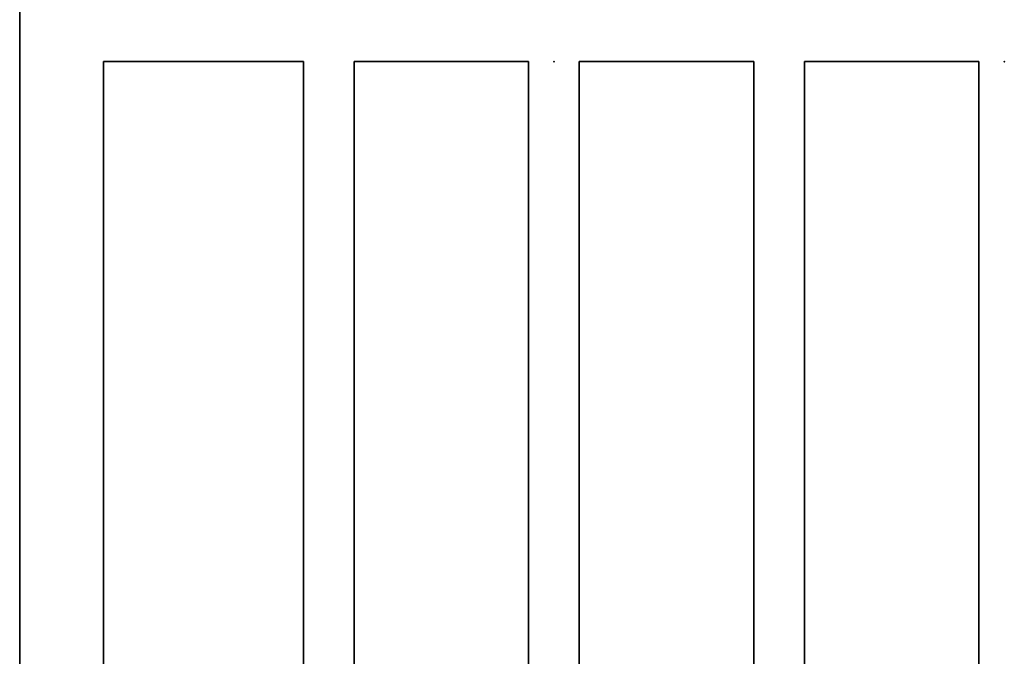
# Model space of a CAD drawing. Units: metres. Extents: x 2621.9 to 2684.7, y 1438.8 to 1480.7.
# Drawn here: x 2657.5 to 2658.2, y 1468.3 to 1468.7 of the extents above; entities that cross this region are included whole.
import ezdxf

# ---------------------------------------------------------------- set-up
doc = ezdxf.new("R2010")
doc.units = ezdxf.units.M
doc.layers.add('Wall', color=1, linetype='Continuous')

msp = doc.modelspace()

# ---------------------------------------------------------------- linework, layer by layer
at = {"layer": 'Wall', "lineweight": 35, "ltscale": 0.06}
for p, q in [((2657.51194, 1470.59486), (2657.51194, 1467.32486)), ((2657.57194, 1468.71486), (2657.57194, 1467.9202)), ((2657.57194, 1468.71486), (2657.71492, 1468.71486)), ((2657.71492, 1468.71486), (2657.71492, 1467.9202)), ((2657.75121, 1468.71486), (2657.75121, 1467.9202)), ((2657.75121, 1468.71486), (2657.87604, 1468.71486)), ((2657.87604, 1468.71486), (2657.87604, 1467.9202)), ((2657.91234, 1468.71486), (2658.03717, 1468.71486)), ((2657.91234, 1468.71486), (2657.91234, 1467.9202)), ((2658.03717, 1468.71486), (2658.03717, 1467.9202)), ((2658.07347, 1468.71486), (2658.1983, 1468.71486)), ((2658.07347, 1468.71486), (2658.07347, 1467.9202)), ((2658.1983, 1468.71486), (2658.1983, 1467.9202))]:
    msp.add_line(p, q, dxfattribs=at)
for p in [(2657.89419, 1468.71486), (2658.21645, 1468.71486)]:
    msp.add_point(p, dxfattribs=at)

doc.saveas('drawing.dxf')
